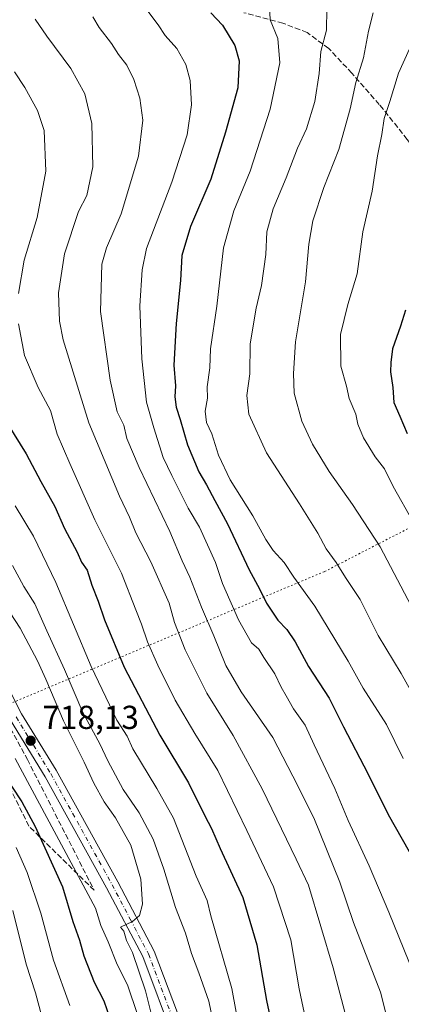
# Model space of a CAD drawing. Units: metres. Extents: x 621133 to 624600, y 4727180 to 4729554.
# Drawn here: x 621332 to 621447, y 4728325 to 4728622 of the extents above; entities that cross this region are included whole.
import ezdxf

# ---------------------------------------------------------------- set-up
doc = ezdxf.new("R2010")
doc.units = ezdxf.units.M
doc.header["$MEASUREMENT"] = 0
for name, pattern in [('DGN Style 3', [2.307223, 1.648017, -0.659207]), ('DGN Style 4', [2.638475, 1.318413, -0.659207, 0.001648, -0.659207]), ('DGN Style 5', [1.153612, 0.494405, -0.659207])]:
    doc.linetypes.add(name, pattern=pattern)
for name, color, linetype, lineweight in [('Carretera de calzada única Cxs', 7, 'Continuous', 13), ('Carretera de calzada única eje', 7, 'DGN Style 4', 0), ('Curva de nivel maestra', 30, 'Continuous', 30), ('Curva de nivel normal', 30, 'Continuous', 0), ('Punto de cota en terreno', 7, 'Continuous', 0), ('Rótulo de punto de cota en terreno', 7, 'Continuous', 0), ('Senda', 7, 'DGN Style 3', 0), ('Talud superficial', 30, 'DGN Style 3', 0), ('Vía pecuaria eje', 92, 'DGN Style 5', 0)]:
    doc.layers.add(name, color=color, linetype=linetype, lineweight=lineweight)
doc.styles.add('Style-Arial', font='txt')

# ---------------------------------------------------------------- blocks, each defined once
blk = doc.blocks.new('5PATER')
at = {"layer": 'Punto de cota en terreno', "linetype": 'Continuous', "lineweight": 0}
h = blk.add_hatch(color=51, dxfattribs=at)
edge = h.paths.add_edge_path()
edge.add_ellipse((0, 0), major_axis=(-0.11, -0.111), ratio=0.999422, start_angle=0, end_angle=360)

msp = doc.modelspace()

# ---------------------------------------------------------------- linework, layer by layer
at = {"layer": 'Carretera de calzada única Cxs', "color": 7, "linetype": 'Continuous', "lineweight": 13}
for points in [[(621378.55, 4728313.65, 713.29), (621368.94, 4728339.16, 715.19), (621358.01, 4728359.92, 716.81), (621339.51, 4728393.4, 718.2), (621329.05, 4728410.51, 719.43), (621315.17, 4728437.59, 720.07), (621288.62, 4728476.42, 721.4), (621279.17, 4728494.15, 721.89), (621274.89, 4728504.18, 722.31), (621271.73, 4728516.3, 722.59), (621270.33, 4728526.76, 722.89), (621270.82, 4728537.5, 722.69), (621269.58, 4728548.73, 722.76), (621267.41, 4728555.89, 722.76), (621261.8, 4728568.64, 723.55), (621257.37, 4728576.02, 723.71), (621251.53, 4728583.65, 724.24), (621242.98, 4728593.09, 724.99), (621224.75, 4728611.15, 726.48), (621214.73, 4728619.93, 727.03), (621199.3, 4728638.11, 728.45)], [(621378.55, 4728313.65, 713.29), (621368.94, 4728339.16, 715.19), (621358.01, 4728359.92, 716.81), (621339.51, 4728393.4, 718.2), (621329.05, 4728410.51, 719.43), (621315.17, 4728437.59, 720.07), (621288.62, 4728476.42, 721.4), (621279.17, 4728494.15, 721.89), (621274.89, 4728504.18, 722.31), (621271.73, 4728516.3, 722.59), (621270.33, 4728526.76, 722.89), (621270.82, 4728537.5, 722.69), (621269.58, 4728548.73, 722.76), (621267.41, 4728555.89, 722.76), (621261.8, 4728568.64, 723.55), (621257.37, 4728576.02, 723.71), (621251.53, 4728583.65, 724.24), (621242.98, 4728593.09, 724.99), (621224.75, 4728611.15, 726.48), (621214.73, 4728619.93, 727.03), (621199.3, 4728638.11, 728.45)], [(621215.94, 4728624.43, 726.37), (621245.73, 4728595.76, 724.69), (621254.48, 4728586.09, 723.89), (621260.55, 4728578.18, 723.53), (621265.21, 4728570.4, 723.26), (621271.01, 4728557.23, 722.73), (621273.35, 4728549.5, 722.39), (621274.67, 4728537.61, 722.2), (621274.17, 4728526.93, 722.02), (621275.5, 4728517.04, 722.07), (621278.53, 4728505.42, 721.71), (621282.62, 4728495.8, 721.36), (621291.91, 4728478.41, 720.82), (621318.48, 4728439.57, 719.7), (621332.39, 4728412.38, 719.22), (621342.82, 4728395.33, 718.07), (621361.39, 4728361.74, 716.34), (621372.44, 4728340.73, 714.83), (621382.23, 4728314.77, 713.18)], [(621215.94, 4728624.43, 726.37), (621245.73, 4728595.76, 724.69), (621254.48, 4728586.09, 723.89), (621260.55, 4728578.18, 723.53), (621265.21, 4728570.4, 723.26), (621271.01, 4728557.23, 722.73), (621273.35, 4728549.5, 722.39), (621274.67, 4728537.61, 722.2), (621274.17, 4728526.93, 722.02), (621275.5, 4728517.04, 722.07), (621278.53, 4728505.42, 721.71), (621282.62, 4728495.8, 721.36), (621291.91, 4728478.41, 720.82), (621318.48, 4728439.57, 719.7), (621332.39, 4728412.38, 719.22), (621342.82, 4728395.33, 718.07), (621361.39, 4728361.74, 716.34), (621372.44, 4728340.73, 714.83), (621382.23, 4728314.77, 713.18)]]:
    msp.add_polyline3d(points, dxfattribs=at)
at = {"layer": 'Carretera de calzada única eje', "color": 7, "linetype": 'DGN Style 4', "lineweight": 0}
msp.add_polyline3d([(621330.73, 4728411.43, 719.24), (621335.96, 4728402.89, 718.63), (621341.17, 4728394.35, 718.11), (621350.44, 4728377.57, 717.2), (621359.71, 4728360.83, 716.51), (621365.17, 4728350.44, 715.71), (621370.69, 4728339.93, 714.99), (621375.5, 4728327.18, 714.22), (621380.39, 4728314.21, 713.22)], dxfattribs=at)
at = {"layer": 'Curva de nivel maestra', "color": 30, "linetype": 'Continuous', "lineweight": 30, "flags": 128}
for points, elevation in [([(621389.56, 4728623.82), (621393.08, 4728620.14), (621396.79, 4728614.01), (621398.1, 4728609.32), (621397.66, 4728601.22), (621393.94, 4728587.81), (621389.53, 4728573.65), (621383.39, 4728559.43), (621380.78, 4728550.63), (621380.38, 4728543.14), (621379.08, 4728530.16), (621378.38, 4728517.55), (621378.81, 4728511.34), (621378.64, 4728508), (621379.01, 4728504.86), (621380.28, 4728501.12), (621382.51, 4728493.48), (621385.85, 4728485.35), (621388.2, 4728481.43), (621390.69, 4728476.68), (621394.57, 4728469.65), (621401.12, 4728455.8), (621404.27, 4728450.04), (621406.38, 4728445.74), (621409.75, 4728440.64), (621412.44, 4728437.84), (621415.04, 4728434.1), (621418.98, 4728426.67), (621425.29, 4728417.06), (621429.58, 4728408.49), (621436.89, 4728394.38), (621443.1, 4728382), (621449.4, 4728370.84)], 675), ([(621448.3, 4728534.18), (621446.82, 4728529.33), (621444.42, 4728522.47), (621443.92, 4728518.33), (621443.79, 4728515.5), (621444.49, 4728510.82), (621444.78, 4728506.26), (621446.62, 4728502.17), (621448.86, 4728496.9)], 650), ([(621326.52, 4728502.42), (621333.79, 4728490.82), (621338.23, 4728482.46), (621342.4, 4728474.96), (621345.32, 4728468.24), (621349.18, 4728461.16), (621350.49, 4728458.08), (621352.18, 4728455.75), (621353.58, 4728451.2), (621355.52, 4728446.34), (621357.41, 4728440.7), (621363.36, 4728426.49), (621374.15, 4728405.96), (621382.8, 4728391.6), (621387.68, 4728381.65), (621389.73, 4728377.75), (621392.34, 4728371.73), (621399.15, 4728356.92), (621403.44, 4728342.68), (621406.31, 4728325.88), (621409.97, 4728308.85)], 700), ([(621329.29, 4728390.54), (621332.43, 4728385.83), (621336.52, 4728378.42), (621344.7, 4728360.14), (621347.84, 4728349.72), (621349.9, 4728344.14), (621351.16, 4728339.4), (621354.33, 4728331.38), (621357.23, 4728325.8), (621359.06, 4728320.58)], 725)]:
    msp.add_lwpolyline(points, dxfattribs=dict(at, elevation=elevation))
at = {"layer": 'Curva de nivel normal', "color": 30, "linetype": 'Continuous', "lineweight": 0, "flags": 128}
for points, elevation in [([(621370.5, 4728624.34), (621373.61, 4728620.23), (621375.76, 4728616.99), (621379.23, 4728613.1), (621381.97, 4728608.28), (621383.27, 4728603.39), (621383.7, 4728596.06), (621382.33, 4728587.06), (621377.72, 4728572.73), (621370.11, 4728552.73), (621368.78, 4728546.31), (621368.11, 4728535.47), (621368.64, 4728519.47), (621370.12, 4728506.39), (621372.31, 4728498.69), (621375.1, 4728489.72), (621377.7, 4728484.23), (621382.68, 4728474.45), (621386.14, 4728468.7), (621390.92, 4728458.02), (621393.05, 4728451.66), (621397.84, 4728440.68), (621401.84, 4728433.82), (621403.98, 4728431.89), (621405.52, 4728429.41), (621408.87, 4728424.4), (621410.79, 4728420.42), (621412.3, 4728417.82), (621414.44, 4728413.85), (621418.04, 4728408.99), (621420.76, 4728403), (621426.94, 4728389.85), (621430.98, 4728380.22), (621437.3, 4728366.54), (621443.25, 4728352.49), (621450.82, 4728333.95)], 680), ([(621447.6, 4728398.85), (621442.6, 4728409.17), (621435.55, 4728420.12), (621431.02, 4728428.26), (621420.94, 4728444.84), (621414.64, 4728453.56), (621411.68, 4728458.02), (621408.38, 4728461.64), (621406.09, 4728464.99), (621402.19, 4728472.09), (621395.36, 4728483), (621391.85, 4728490.36), (621389.79, 4728496.8), (621388.2, 4728500.24), (621387.85, 4728503.67), (621388.5, 4728507.64), (621388.43, 4728510.97), (621389.21, 4728516.79), (621389.44, 4728522.43), (621391.37, 4728535.32), (621393.32, 4728552.95), (621396.46, 4728564.07), (621401.42, 4728576.03), (621407.4, 4728594.73), (621410.32, 4728608.74), (621409.78, 4728616.12), (621407.43, 4728621.74), (621407.27, 4728626.05)], 670), ([(621460.7, 4728400.08), (621446.97, 4728424.56), (621440.08, 4728435.98), (621434.67, 4728446.9), (621430.18, 4728453.52), (621427.34, 4728458), (621424.35, 4728462.1), (621421.84, 4728466.86), (621416.27, 4728475.77), (621406.36, 4728491.07), (621401.04, 4728502.74), (621400.42, 4728508.4), (621401.28, 4728514.89), (621401.44, 4728524.02), (621403.2, 4728534.73), (621404.86, 4728541.61), (621406.16, 4728550.94), (621406.42, 4728557.73), (621408.3, 4728564.73), (621412.24, 4728574.06), (621415.73, 4728583.06), (621418.4, 4728588.89), (621420.91, 4728597.05), (621422.22, 4728605.56), (621422.7, 4728612.18), (621424.45, 4728618.66), (621424.53, 4728625.08)], 665), ([(621336.45, 4728621.92), (621339.99, 4728616.8), (621347.27, 4728607.06), (621351.47, 4728599.36), (621353.55, 4728590.44), (621353.88, 4728577.43), (621352.05, 4728568.75), (621349.55, 4728563.93), (621345.38, 4728551.09), (621343.54, 4728539.35), (621343.82, 4728530.86), (621344.91, 4728525.16), (621352.63, 4728500.16), (621361.9, 4728478.01), (621364.94, 4728471.74), (621366.85, 4728467.02), (621371.41, 4728458.21), (621376.98, 4728445.75), (621378.54, 4728439.94), (621381.82, 4728431.72), (621388.35, 4728418.56), (621396.24, 4728405.81), (621405.05, 4728389.77), (621415.34, 4728368.49), (621418.98, 4728360.7), (621426.46, 4728335.73), (621435.14, 4728302.84)], 690), ([(621353.88, 4728622.6), (621355.84, 4728619.42), (621359.55, 4728614.61), (621361.67, 4728611.23), (621364.18, 4728608.04), (621366.31, 4728603.76), (621368.07, 4728598.06), (621368.95, 4728591.48), (621367.7, 4728580.61), (621362.45, 4728563.23), (621357.97, 4728552.91), (621356.56, 4728548.06), (621356.24, 4728533.7), (621359.12, 4728513.02), (621361.22, 4728503.45), (621363.21, 4728499.45), (621364.2, 4728495.45), (621367.84, 4728486.69), (621377.17, 4728467.4), (621380.86, 4728458.54), (621383.23, 4728453.62), (621386.66, 4728444.58), (621390.44, 4728435.93), (621394.1, 4728427), (621398.7, 4728419.03), (621408.23, 4728405.23), (621414.32, 4728393.57), (621420.68, 4728380.98), (621428.52, 4728361.59), (621432.61, 4728349.47), (621440.8, 4728328.42), (621444.38, 4728314.1)], 685), ([(621438.5, 4728623.86), (621437.15, 4728618.26), (621435.66, 4728610.22), (621433.27, 4728602.85), (621431.58, 4728594.85), (621428.23, 4728582.59), (621423.64, 4728571.19), (621420.34, 4728561.08), (621419.17, 4728554.1), (621418.14, 4728542.68), (621415.11, 4728524.59), (621414.5, 4728515.04), (621414.67, 4728509.11), (621416.99, 4728500.7), (621420.24, 4728493.68), (621425.29, 4728485.52), (621432.35, 4728475.56), (621440.63, 4728462.72), (621451.1, 4728442.87)], 660), ([(621449.51, 4728612.94), (621446.18, 4728605.68), (621443.58, 4728597.06), (621441.92, 4728591.92), (621441.15, 4728587.12), (621439.87, 4728580.68), (621438.23, 4728570), (621435.44, 4728557.73), (621433.71, 4728545.06), (621430.9, 4728535.9), (621428.65, 4728526.82), (621428.81, 4728517.21), (621430.46, 4728511.26), (621431.3, 4728507.52), (621433.32, 4728502.74), (621433.88, 4728499.74), (621435.63, 4728495.61), (621439.2, 4728489.92), (621442, 4728486.24), (621444.58, 4728480.92), (621450.77, 4728470.07)], 655), ([(621330.27, 4728606.06), (621333.4, 4728601.31), (621337.18, 4728594.39), (621339.14, 4728588.31), (621339.74, 4728576.06), (621337.08, 4728562.14), (621333.2, 4728549.22), (621331.48, 4728539.19)], 695), ([(621331.46, 4728530), (621333.27, 4728520.44), (621337.38, 4728510.83), (621341.09, 4728503.83), (621343.12, 4728496.78), (621346.94, 4728487.84), (621354.52, 4728470.88), (621362.58, 4728454.77), (621366.85, 4728443.74), (621368.63, 4728439.42), (621370.42, 4728434.13), (621373.48, 4728427.08), (621378.8, 4728416.46), (621384.66, 4728406.46), (621391.67, 4728395.24), (621400.44, 4728377.22), (621408.46, 4728360.17), (621413.71, 4728344.16), (621416.19, 4728329.43), (621418.51, 4728318.42)], 695), ([(621330.48, 4728475.08), (621335.99, 4728466.01), (621342.76, 4728452), (621353.38, 4728426.66), (621361.16, 4728410.42), (621364.3, 4728405.68), (621365.98, 4728401.84), (621373.2, 4728389.89), (621378.26, 4728380.94), (621385.14, 4728363.41), (621388.4, 4728356.08), (621389.48, 4728351.41), (621395.82, 4728329.47), (621400.01, 4728307.02)], 705), ([(621319.61, 4728457), (621331.9, 4728438.25), (621337.13, 4728428.35), (621339.72, 4728422.85), (621345.06, 4728410.24), (621351.29, 4728397.77), (621354.19, 4728391.43), (621357.26, 4728385.84), (621360.72, 4728380.97), (621365.32, 4728372.75), (621368.42, 4728362.47), (621368.86, 4728354.92), (621368, 4728351.58), (621365.84, 4728349.74), (621362.29, 4728348.06), (621363.26, 4728346.85), (621364.1, 4728344.01), (621365.84, 4728340.42), (621369.75, 4728328.83), (621376.06, 4728303.88)], 715), ([(621329.62, 4728457.12), (621333.02, 4728450.76), (621336.34, 4728445.51), (621339.96, 4728437.43), (621345.35, 4728425.74), (621350.91, 4728412.74), (621356, 4728403.32), (621358.39, 4728398.17), (621363.01, 4728389.52), (621367.89, 4728382.54), (621372.13, 4728374.52), (621375.35, 4728365.49), (621378.89, 4728353.95), (621381.83, 4728346.21), (621383.68, 4728340.04), (621385.9, 4728334.24), (621388.88, 4728325.7), (621393.44, 4728303.76)], 710), ([(621330.44, 4728398.87), (621354.68, 4728353.74), (621356.28, 4728348.53), (621358.47, 4728343.55), (621361.2, 4728336.76), (621364.33, 4728330.65), (621367.41, 4728321.66)], 720), ([(621346.96, 4728324.35), (621342.05, 4728338.02), (621338.17, 4728352.27), (621334.02, 4728364.46), (621330.72, 4728372.08)], 730), ([(621338.51, 4728321.03), (621336.6, 4728328.16), (621333.8, 4728336.84), (621329.73, 4728353.02)], 735)]:
    msp.add_lwpolyline(points, dxfattribs=dict(at, elevation=elevation))
at = {"layer": 'Senda', "color": 7, "linetype": 'DGN Style 3', "lineweight": 0}
msp.add_polyline3d([(621517.26, 4728562.87, 631.74), (621511.92, 4728561.9, 633.07), (621508.48, 4728561.35, 634.17), (621495.98, 4728559.93, 637.93), (621488.09, 4728559.83, 640.25), (621477.62, 4728560.99, 642.62), (621470.24, 4728564.02, 644.47), (621462.3, 4728569.15, 647.01), (621459.38, 4728571.96, 648.01), (621448.86, 4728585.65, 652.15), (621440.4, 4728596.2, 657.09), (621432.14, 4728605.62, 662.04), (621425.12, 4728613.09, 665.23), (621418.61, 4728617.89, 667.64), (621411.3, 4728620.72, 670.07), (621399.51, 4728623.88, 673.51)], dxfattribs=at)
at = {"layer": 'Talud superficial', "color": 30, "linetype": 'DGN Style 3', "lineweight": 0}
msp.add_polyline3d([(621334.11, 4728398.63, 719.02), (621354.28, 4728359.15, 719.46), (621334.56, 4728378.51, 726.71), (621308.89, 4728430.44, 727.31), (621296.68, 4728450.8, 726.45), (621287.81, 4728474.04, 722.37), (621297.2, 4728460.28, 721.48), (621313.6, 4728436.34, 720.65)], close=True, dxfattribs=at)
for points in [[(621354.28, 4728359.15, 718.93), (621334.56, 4728378.51, 726.53), (621308.89, 4728430.44, 726.24), (621296.68, 4728450.8, 726.06), (621287.81, 4728474.04, 721.83)], [(621287.81, 4728474.04, 721.83), (621297.2, 4728460.28, 721.38), (621313.6, 4728436.34, 720.68), (621334.11, 4728398.63, 719.17), (621354.28, 4728359.15, 718.93)]]:
    msp.add_polyline3d(points, dxfattribs=at)
at = {"layer": 'Vía pecuaria eje', "color": 92, "linetype": 'DGN Style 5', "lineweight": 0}
msp.add_polyline3d([(624164.9, 4729546.79, 658.86), (624074.06, 4729333.9, 660.74), (623849.39, 4729004.06, 620), (623660.91, 4728862.17, 591.88), (623559.12, 4728811.57, 597.14), (623406.69, 4728816.97, 592.26), (623295.07, 4728868.02, 589.91), (623117.53, 4728959.87, 582.53), (622939.95, 4729041.55, 556.58), (622752.01, 4729062.27, 552.57), (622589.23, 4729011.79, 549.89), (622222.89, 4728865.19, 527.91), (621423.77, 4728455.25, 667.32), (621194.79, 4728359.18, 825.12), (621153.44, 4728342.64, 865.23)], dxfattribs=at)

# ---------------------------------------------------------------- block references
at = {"layer": 'Punto de cota en terreno', "color": 7, "linetype": 'Continuous', "lineweight": 0, "xscale": 10, "yscale": 10, "zscale": 10}
msp.add_blockref('5PATER', (621335.12, 4728404.27, 718.13), dxfattribs=at)

# ---------------------------------------------------------------- texts
at = {"layer": 'Rótulo de punto de cota en terreno', "color": 7, "linetype": 'Continuous', "lineweight": 0, "style": 'Style-Arial'}
msp.add_text('718,13', height=7, dxfattribs=at).set_placement((621338.65, 4728407.8))

doc.saveas('drawing.dxf')
